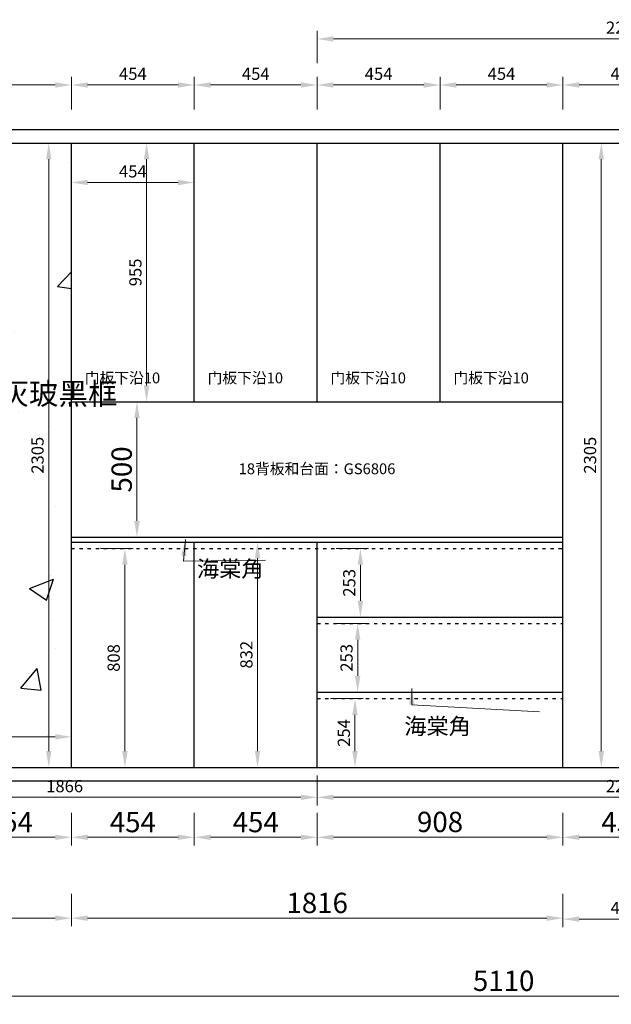
# Model space of a CAD drawing. Units: millimetres. Extents: x 91295 to 104760, y 7944 to 13960.
# Drawn here: x 92761 to 94947, y 8216 to 11851 of the extents above; entities that cross this region are included whole.
import ezdxf

# ---------------------------------------------------------------- set-up
doc = ezdxf.new("R2010")
doc.units = ezdxf.units.MM
doc.linetypes.add('1', pattern=[30, 12, -18])
doc.styles.get("Standard").update_dxf_attribs({"font": 'arial.ttf'})
doc.styles.add('黑体', font='simhei.ttf')
doc.dimstyles.new('ZSH-30', dxfattribs={"dimscale": 30, "dimtxt": 2.5, "dimasz": 2, "dimexe": 1, "dimexo": 1, "dimtad": 1, "dimdec": 1, "dimdsep": 46, "dimtxsty": '黑体', "dimcen": 1, "dimclrd": 96, "dimclre": 86, "dimadec": 0, "dimazin": 0, "dimtfac": 1, "dimtdec": 1, "dimtmove": 1, "dimatfit": 3, "dimfxl": 3, "dimtolj": 1, "dimlwd": 9, "dimlwe": 9, "dimarcsym": 0})

# ---------------------------------------------------------------- blocks, each defined once
blk = doc.blocks.new('*D2')
at = {"color": 86, "lineweight": 9, "transparency": 16777216}
for p, q in [((92498.3, 8922.4), (92498.3, 8802.4)), ((92952.3, 8922.4), (92952.3, 8802.4))]:
    blk.add_line(p, q, dxfattribs=at)
at = {"color": 96, "linetype": 'Continuous', "lineweight": 9, "transparency": 16777216}
blk.add_line((92892.3, 8832.4), (92558.3, 8832.4), dxfattribs=at)
at = {"color": 96, "transparency": 16777216}
for points in [[(92558.3, 8842.4), (92558.3, 8822.4), (92498.3, 8832.4)], [(92892.3, 8842.4), (92892.3, 8822.4), (92952.3, 8832.4)]]:
    blk.add_solid(points, dxfattribs=at)
at = {"layer": 'Defpoints', "color": 0, "transparency": 16777216}
for p in [(92498.3, 9090.5), (92952.3, 9090.5), (92498.3, 8832.4)]:
    blk.add_point(p, dxfattribs=at)
at = {"color": 0, "transparency": 16777216, "insert": (92725.3, 8888.6), "char_height": 75, "attachment_point": 5, "style": '黑体'}
blk.add_mtext('\\A1;454', dxfattribs=at)
blk = doc.blocks.new('*D3')
at = {"color": 86, "lineweight": 9, "transparency": 16777216}
for p, q in [((92952.3, 8922.4), (92952.3, 8802.4)), ((93406.3, 8922.4), (93406.3, 8802.4))]:
    blk.add_line(p, q, dxfattribs=at)
at = {"color": 96, "linetype": 'Continuous', "lineweight": 9, "transparency": 16777216}
blk.add_line((93346.3, 8832.4), (93012.3, 8832.4), dxfattribs=at)
at = {"color": 96, "transparency": 16777216}
for points in [[(93012.3, 8842.4), (93012.3, 8822.4), (92952.3, 8832.4)], [(93346.3, 8842.4), (93346.3, 8822.4), (93406.3, 8832.4)]]:
    blk.add_solid(points, dxfattribs=at)
at = {"layer": 'Defpoints', "color": 0, "transparency": 16777216}
for p in [(92952.3, 9090.5), (93406.3, 9090.5), (92952.3, 8832.4)]:
    blk.add_point(p, dxfattribs=at)
at = {"color": 0, "transparency": 16777216, "insert": (93179.3, 8888.6), "char_height": 75, "attachment_point": 5, "style": '黑体'}
blk.add_mtext('\\A1;454', dxfattribs=at)
blk = doc.blocks.new('*D4')
at = {"color": 86, "lineweight": 9, "transparency": 16777216}
for p, q in [((93406.3, 8922.4), (93406.3, 8802.4)), ((93860.3, 8922.4), (93860.3, 8802.4))]:
    blk.add_line(p, q, dxfattribs=at)
at = {"color": 96, "linetype": 'Continuous', "lineweight": 9, "transparency": 16777216}
blk.add_line((93800.3, 8832.4), (93466.3, 8832.4), dxfattribs=at)
at = {"color": 96, "transparency": 16777216}
for points in [[(93466.3, 8842.4), (93466.3, 8822.4), (93406.3, 8832.4)], [(93800.3, 8842.4), (93800.3, 8822.4), (93860.3, 8832.4)]]:
    blk.add_solid(points, dxfattribs=at)
at = {"layer": 'Defpoints', "color": 0, "transparency": 16777216}
for p in [(93406.3, 9090.5), (93860.3, 9090.5), (93406.3, 8832.4)]:
    blk.add_point(p, dxfattribs=at)
at = {"color": 0, "transparency": 16777216, "insert": (93633.3, 8888.6), "char_height": 75, "attachment_point": 5, "style": '黑体'}
blk.add_mtext('\\A1;454', dxfattribs=at)
blk = doc.blocks.new('*D5')
at = {"color": 86, "lineweight": 9, "transparency": 16777216}
for p, q in [((93860.3, 8922.4), (93860.3, 8802.4)), ((94768.3, 8922.4), (94768.3, 8802.4))]:
    blk.add_line(p, q, dxfattribs=at)
at = {"color": 96, "linetype": 'Continuous', "lineweight": 9, "transparency": 16777216}
blk.add_line((94708.3, 8832.4), (93920.3, 8832.4), dxfattribs=at)
at = {"color": 96, "transparency": 16777216}
for points in [[(93920.3, 8842.4), (93920.3, 8822.4), (93860.3, 8832.4)], [(94708.3, 8842.4), (94708.3, 8822.4), (94768.3, 8832.4)]]:
    blk.add_solid(points, dxfattribs=at)
at = {"layer": 'Defpoints', "color": 0, "transparency": 16777216}
for p in [(93860.3, 9090.5), (94768.3, 9090.5), (93860.3, 8832.4)]:
    blk.add_point(p, dxfattribs=at)
at = {"color": 0, "transparency": 16777216, "insert": (94314.3, 8889.1), "char_height": 75, "attachment_point": 5, "style": '黑体'}
blk.add_mtext('\\A1;908', dxfattribs=at)
blk = doc.blocks.new('*D6')
at = {"color": 86, "lineweight": 9, "transparency": 16777216}
for p, q in [((94768.3, 8922.4), (94768.3, 8802.4)), ((95222.3, 8922.4), (95222.3, 8802.4))]:
    blk.add_line(p, q, dxfattribs=at)
at = {"color": 96, "linetype": 'Continuous', "lineweight": 9, "transparency": 16777216}
blk.add_line((95162.3, 8832.4), (94828.3, 8832.4), dxfattribs=at)
at = {"color": 96, "transparency": 16777216}
for points in [[(94828.3, 8842.4), (94828.3, 8822.4), (94768.3, 8832.4)], [(95162.3, 8842.4), (95162.3, 8822.4), (95222.3, 8832.4)]]:
    blk.add_solid(points, dxfattribs=at)
at = {"layer": 'Defpoints', "color": 0, "transparency": 16777216}
for p in [(94768.3, 9090.5), (95222.3, 9090.5), (94768.3, 8832.4)]:
    blk.add_point(p, dxfattribs=at)
at = {"color": 0, "transparency": 16777216, "insert": (94995.3, 8888.6), "char_height": 75, "attachment_point": 5, "style": '黑体'}
blk.add_mtext('\\A1;454', dxfattribs=at)
blk = doc.blocks.new('*D13')
at = {"color": 86, "lineweight": 9, "transparency": 16777216}
for p, q in [((92044.3, 8623.8), (92044.3, 8503.8)), ((92952.3, 8623.8), (92952.3, 8503.8))]:
    blk.add_line(p, q, dxfattribs=at)
at = {"color": 96, "linetype": 'Continuous', "lineweight": 9, "transparency": 16777216}
blk.add_line((92104.3, 8533.8), (92892.3, 8533.8), dxfattribs=at)
at = {"color": 96, "transparency": 16777216}
for points in [[(92104.3, 8543.8), (92104.3, 8523.8), (92044.3, 8533.8)], [(92892.3, 8543.8), (92892.3, 8523.8), (92952.3, 8533.8)]]:
    blk.add_solid(points, dxfattribs=at)
at = {"layer": 'Defpoints', "color": 0, "transparency": 16777216}
for p in [(92044.3, 9090.5), (92952.3, 9090.5), (92952.3, 8533.8)]:
    blk.add_point(p, dxfattribs=at)
at = {"color": 0, "transparency": 16777216, "insert": (92498.3, 8590.5), "char_height": 75, "attachment_point": 5, "style": '黑体'}
blk.add_mtext('\\A1;908', dxfattribs=at)
blk = doc.blocks.new('*D14')
at = {"color": 86, "lineweight": 9, "transparency": 16777216}
for p, q in [((92952.3, 8623.8), (92952.3, 8503.8)), ((94768.3, 8623.8), (94768.3, 8503.8))]:
    blk.add_line(p, q, dxfattribs=at)
at = {"color": 96, "linetype": 'Continuous', "lineweight": 9, "transparency": 16777216}
blk.add_line((93012.3, 8533.8), (94708.3, 8533.8), dxfattribs=at)
at = {"color": 96, "transparency": 16777216}
for points in [[(93012.3, 8543.8), (93012.3, 8523.8), (92952.3, 8533.8)], [(94708.3, 8543.8), (94708.3, 8523.8), (94768.3, 8533.8)]]:
    blk.add_solid(points, dxfattribs=at)
at = {"layer": 'Defpoints', "color": 0, "transparency": 16777216}
for p in [(92952.3, 9090.5), (94768.3, 9090.5), (94768.3, 8533.8)]:
    blk.add_point(p, dxfattribs=at)
at = {"color": 0, "transparency": 16777216, "insert": (93860.3, 8590.1), "char_height": 75, "attachment_point": 5, "style": '黑体'}
blk.add_mtext('\\A1;1816', dxfattribs=at)
blk = doc.blocks.new('*D16')
at = {"color": 86, "lineweight": 9, "transparency": 16777216}
for p, q in [((91994.3, 8335.8), (91994.3, 8215.8)), ((97104.3, 8335.8), (97104.3, 8215.8))]:
    blk.add_line(p, q, dxfattribs=at)
at = {"color": 96, "linetype": 'Continuous', "lineweight": 9, "transparency": 16777216}
blk.add_line((97044.3, 8245.8), (92054.3, 8245.8), dxfattribs=at)
at = {"color": 96, "transparency": 16777216}
for points in [[(92054.3, 8255.8), (92054.3, 8235.8), (91994.3, 8245.8)], [(97044.3, 8255.8), (97044.3, 8235.8), (97104.3, 8245.8)]]:
    blk.add_solid(points, dxfattribs=at)
at = {"layer": 'Defpoints', "color": 0, "transparency": 16777216}
for p in [(91994.3, 9040.5), (97104.3, 9040.5), (91994.3, 8245.8)]:
    blk.add_point(p, dxfattribs=at)
at = {"color": 0, "transparency": 16777216, "insert": (94549.3, 8302.5), "char_height": 75, "attachment_point": 5, "style": '黑体'}
blk.add_mtext('\\A1;5110', dxfattribs=at)
blk = doc.blocks.new('*D35')
at = {"color": 86, "lineweight": 9, "transparency": 16777216}
for p, q in [((93104.5, 10440.5), (93224.5, 10440.5)), ((93104.5, 9940.5), (93224.5, 9940.5))]:
    blk.add_line(p, q, dxfattribs=at)
at = {"color": 96, "linetype": 'Continuous', "lineweight": 9, "transparency": 16777216}
blk.add_line((93194.5, 10380.5), (93194.5, 10000.5), dxfattribs=at)
at = {"color": 96, "transparency": 16777216}
for points in [[(93184.5, 10380.5), (93204.5, 10380.5), (93194.5, 10440.5)], [(93184.5, 10000.5), (93204.5, 10000.5), (93194.5, 9940.5)]]:
    blk.add_solid(points, dxfattribs=at)
at = {"layer": 'Defpoints', "color": 0, "transparency": 16777216}
for p in [(92952.3, 10440.5), (92952.3, 9940.5), (93194.5, 9940.5)]:
    blk.add_point(p, dxfattribs=at)
at = {"color": 0, "transparency": 16777216, "insert": (93137.9, 10190.5), "char_height": 75, "attachment_point": 5, "rotation": 90, "style": '黑体'}
blk.add_mtext('\\A1;500', dxfattribs=at)
blk = doc.blocks.new('*D120')
at = {"color": 86, "lineweight": 9, "transparency": 16777216}
for p, q in [((92044.3, 9120.5), (92044.3, 9233.3)), ((92952.3, 9120.5), (92952.3, 9233.3))]:
    blk.add_line(p, q, dxfattribs=at)
at = {"color": 96, "linetype": 'Continuous', "lineweight": 9, "transparency": 16777216}
blk.add_line((92104.3, 9203.3), (92892.3, 9203.3), dxfattribs=at)
at = {"color": 96, "transparency": 16777216}
for points in [[(92104.3, 9213.3), (92104.3, 9193.3), (92044.3, 9203.3)], [(92892.3, 9213.3), (92892.3, 9193.3), (92952.3, 9203.3)]]:
    blk.add_solid(points, dxfattribs=at)
at = {"layer": 'Defpoints', "color": 0, "transparency": 16777216}
for p in [(92952.3, 9203.3), (92044.3, 9090.5), (92952.3, 9090.5)]:
    blk.add_point(p, dxfattribs=at)
at = {"color": 0, "transparency": 16777216, "insert": (92498.3, 9244.8), "char_height": 45, "attachment_point": 5, "style": '黑体'}
blk.add_mtext('\\A1;908', dxfattribs=at)
blk = doc.blocks.new('*D121')
at = {"color": 86, "lineweight": 9, "transparency": 16777216}
for p, q in [((92922.3, 11395.5), (92838.7, 11395.5)), ((92922.3, 9090.5), (92838.7, 9090.5))]:
    blk.add_line(p, q, dxfattribs=at)
at = {"color": 96, "linetype": 'Continuous', "lineweight": 9, "transparency": 16777216}
blk.add_line((92868.7, 9150.5), (92868.7, 11335.5), dxfattribs=at)
at = {"color": 96, "transparency": 16777216}
for points in [[(92858.7, 11335.5), (92878.7, 11335.5), (92868.7, 11395.5)], [(92858.7, 9150.5), (92878.7, 9150.5), (92868.7, 9090.5)]]:
    blk.add_solid(points, dxfattribs=at)
at = {"layer": 'Defpoints', "color": 0, "transparency": 16777216}
for p in [(92868.7, 11395.5), (92952.3, 11395.5), (92952.3, 9090.5)]:
    blk.add_point(p, dxfattribs=at)
at = {"color": 0, "transparency": 16777216, "insert": (92827.2, 10243), "char_height": 45, "attachment_point": 5, "rotation": 90, "style": '黑体'}
blk.add_mtext('\\A1;2305', dxfattribs=at)
blk = doc.blocks.new('*D128')
at = {"color": 86, "lineweight": 9, "transparency": 16777216}
for p, q in [((94768.3, 8620.3), (94768.3, 8500.3)), ((95222.3, 8620.3), (95222.3, 8500.3))]:
    blk.add_line(p, q, dxfattribs=at)
at = {"color": 96, "linetype": 'Continuous', "lineweight": 9, "transparency": 16777216}
blk.add_line((94828.3, 8530.3), (95162.3, 8530.3), dxfattribs=at)
at = {"color": 96, "transparency": 16777216}
for points in [[(94828.3, 8540.3), (94828.3, 8520.3), (94768.3, 8530.3)], [(95162.3, 8540.3), (95162.3, 8520.3), (95222.3, 8530.3)]]:
    blk.add_solid(points, dxfattribs=at)
at = {"layer": 'Defpoints', "color": 0, "transparency": 16777216}
for p in [(94768.3, 9090.5), (95222.3, 9090.5), (95222.3, 8530.3)]:
    blk.add_point(p, dxfattribs=at)
at = {"color": 0, "transparency": 16777216, "insert": (94995.3, 8571.5), "char_height": 45, "attachment_point": 5, "style": '黑体'}
blk.add_mtext('\\A1;454', dxfattribs=at)
blk = doc.blocks.new('*D131')
at = {"color": 86, "lineweight": 9, "transparency": 16777216}
for p, q in [((93320, 11395.5), (93200, 11395.5)), ((93320, 10440.5), (93200, 10440.5))]:
    blk.add_line(p, q, dxfattribs=at)
at = {"color": 96, "linetype": 'Continuous', "lineweight": 9, "transparency": 16777216}
blk.add_line((93230, 10500.5), (93230, 11335.5), dxfattribs=at)
at = {"color": 96, "transparency": 16777216}
for points in [[(93220, 11335.5), (93240, 11335.5), (93230, 11395.5)], [(93220, 10500.5), (93240, 10500.5), (93230, 10440.5)]]:
    blk.add_solid(points, dxfattribs=at)
at = {"layer": 'Defpoints', "color": 0, "transparency": 16777216}
for p in [(93230, 11395.5), (93406.3, 11395.5), (93406.3, 10440.5)]:
    blk.add_point(p, dxfattribs=at)
at = {"color": 0, "transparency": 16777216, "insert": (93188.8, 10918), "char_height": 45, "attachment_point": 5, "rotation": 90, "style": '黑体'}
blk.add_mtext('\\A1;955', dxfattribs=at)
blk = doc.blocks.new('*D132')
at = {"color": 86, "lineweight": 9, "transparency": 16777216}
for p, q in [((92952.3, 11340), (92952.3, 11220)), ((93406.3, 11340), (93406.3, 11220))]:
    blk.add_line(p, q, dxfattribs=at)
at = {"color": 96, "linetype": 'Continuous', "lineweight": 9, "transparency": 16777216}
blk.add_line((93012.3, 11250), (93346.3, 11250), dxfattribs=at)
at = {"color": 96, "transparency": 16777216}
for points in [[(93012.3, 11260), (93012.3, 11240), (92952.3, 11250)], [(93346.3, 11260), (93346.3, 11240), (93406.3, 11250)]]:
    blk.add_solid(points, dxfattribs=at)
at = {"layer": 'Defpoints', "color": 0, "transparency": 16777216}
for p in [(92952.3, 11395.5), (93406.3, 11395.5), (93406.3, 11250)]:
    blk.add_point(p, dxfattribs=at)
at = {"color": 0, "transparency": 16777216, "insert": (93179.3, 11291.2), "char_height": 45, "attachment_point": 5, "style": '黑体'}
blk.add_mtext('\\A1;454', dxfattribs=at)
blk = doc.blocks.new('*D134')
at = {"color": 86, "lineweight": 9, "transparency": 16777216}
for p, q in [((92044.3, 11520), (92044.3, 11640)), ((92952.3, 11520), (92952.3, 11640))]:
    blk.add_line(p, q, dxfattribs=at)
at = {"color": 96, "linetype": 'Continuous', "lineweight": 9, "transparency": 16777216}
blk.add_line((92104.3, 11610), (92892.3, 11610), dxfattribs=at)
at = {"color": 96, "transparency": 16777216}
for points in [[(92104.3, 11620), (92104.3, 11600), (92044.3, 11610)], [(92892.3, 11620), (92892.3, 11600), (92952.3, 11610)]]:
    blk.add_solid(points, dxfattribs=at)
at = {"layer": 'Defpoints', "color": 0, "transparency": 16777216}
for p in [(92952.3, 11610), (92044.3, 11395.5), (92952.3, 11395.5)]:
    blk.add_point(p, dxfattribs=at)
at = {"color": 0, "transparency": 16777216, "insert": (92498.3, 11651.5), "char_height": 45, "attachment_point": 5, "style": '黑体'}
blk.add_mtext('\\A1;908', dxfattribs=at)
blk = doc.blocks.new('*D135')
at = {"color": 86, "lineweight": 9, "transparency": 16777216}
for p, q in [((92952.3, 11520), (92952.3, 11640)), ((93406.3, 11520), (93406.3, 11640))]:
    blk.add_line(p, q, dxfattribs=at)
at = {"color": 96, "linetype": 'Continuous', "lineweight": 9, "transparency": 16777216}
blk.add_line((93012.3, 11610), (93346.3, 11610), dxfattribs=at)
at = {"color": 96, "transparency": 16777216}
for points in [[(93012.3, 11620), (93012.3, 11600), (92952.3, 11610)], [(93346.3, 11620), (93346.3, 11600), (93406.3, 11610)]]:
    blk.add_solid(points, dxfattribs=at)
at = {"layer": 'Defpoints', "color": 0, "transparency": 16777216}
for p in [(93406.3, 11610), (92952.3, 11395.5), (93406.3, 11395.5)]:
    blk.add_point(p, dxfattribs=at)
at = {"color": 0, "transparency": 16777216, "insert": (93179.3, 11651.2), "char_height": 45, "attachment_point": 5, "style": '黑体'}
blk.add_mtext('\\A1;454', dxfattribs=at)
blk = doc.blocks.new('*D136')
at = {"color": 86, "lineweight": 9, "transparency": 16777216}
for p, q in [((93406.3, 11520), (93406.3, 11640)), ((93860.3, 11520), (93860.3, 11640))]:
    blk.add_line(p, q, dxfattribs=at)
at = {"color": 96, "linetype": 'Continuous', "lineweight": 9, "transparency": 16777216}
blk.add_line((93466.3, 11610), (93800.3, 11610), dxfattribs=at)
at = {"color": 96, "transparency": 16777216}
for points in [[(93466.3, 11620), (93466.3, 11600), (93406.3, 11610)], [(93800.3, 11620), (93800.3, 11600), (93860.3, 11610)]]:
    blk.add_solid(points, dxfattribs=at)
at = {"layer": 'Defpoints', "color": 0, "transparency": 16777216}
for p in [(93860.3, 11610), (93406.3, 11395.5), (93860.3, 11395.5)]:
    blk.add_point(p, dxfattribs=at)
at = {"color": 0, "transparency": 16777216, "insert": (93633.3, 11651.2), "char_height": 45, "attachment_point": 5, "style": '黑体'}
blk.add_mtext('\\A1;454', dxfattribs=at)
blk = doc.blocks.new('*D137')
at = {"color": 86, "lineweight": 9, "transparency": 16777216}
for p, q in [((93860.3, 11520), (93860.3, 11640)), ((94314.3, 11520), (94314.3, 11640))]:
    blk.add_line(p, q, dxfattribs=at)
at = {"color": 96, "linetype": 'Continuous', "lineweight": 9, "transparency": 16777216}
blk.add_line((93920.3, 11610), (94254.3, 11610), dxfattribs=at)
at = {"color": 96, "transparency": 16777216}
for points in [[(93920.3, 11620), (93920.3, 11600), (93860.3, 11610)], [(94254.3, 11620), (94254.3, 11600), (94314.3, 11610)]]:
    blk.add_solid(points, dxfattribs=at)
at = {"layer": 'Defpoints', "color": 0, "transparency": 16777216}
for p in [(94314.3, 11610), (93860.3, 11395.5), (94314.3, 11395.5)]:
    blk.add_point(p, dxfattribs=at)
at = {"color": 0, "transparency": 16777216, "insert": (94087.3, 11651.2), "char_height": 45, "attachment_point": 5, "style": '黑体'}
blk.add_mtext('\\A1;454', dxfattribs=at)
blk = doc.blocks.new('*D138')
at = {"color": 86, "lineweight": 9, "transparency": 16777216}
for p, q in [((94314.3, 11520), (94314.3, 11640)), ((94768.3, 11520), (94768.3, 11640))]:
    blk.add_line(p, q, dxfattribs=at)
at = {"color": 96, "linetype": 'Continuous', "lineweight": 9, "transparency": 16777216}
blk.add_line((94374.3, 11610), (94708.3, 11610), dxfattribs=at)
at = {"color": 96, "transparency": 16777216}
for points in [[(94374.3, 11620), (94374.3, 11600), (94314.3, 11610)], [(94708.3, 11620), (94708.3, 11600), (94768.3, 11610)]]:
    blk.add_solid(points, dxfattribs=at)
at = {"layer": 'Defpoints', "color": 0, "transparency": 16777216}
for p in [(94768.3, 11610), (94314.3, 11395.5), (94768.3, 11395.5)]:
    blk.add_point(p, dxfattribs=at)
at = {"color": 0, "transparency": 16777216, "insert": (94541.3, 11651.2), "char_height": 45, "attachment_point": 5, "style": '黑体'}
blk.add_mtext('\\A1;454', dxfattribs=at)
blk = doc.blocks.new('*D139')
at = {"color": 86, "lineweight": 9, "transparency": 16777216}
for p, q in [((94768.3, 11520), (94768.3, 11640)), ((95222.3, 11520), (95222.3, 11640))]:
    blk.add_line(p, q, dxfattribs=at)
at = {"color": 96, "linetype": 'Continuous', "lineweight": 9, "transparency": 16777216}
blk.add_line((94828.3, 11610), (95162.3, 11610), dxfattribs=at)
at = {"color": 96, "transparency": 16777216}
for points in [[(94828.3, 11620), (94828.3, 11600), (94768.3, 11610)], [(95162.3, 11620), (95162.3, 11600), (95222.3, 11610)]]:
    blk.add_solid(points, dxfattribs=at)
at = {"layer": 'Defpoints', "color": 0, "transparency": 16777216}
for p in [(95222.3, 11610), (94768.3, 11395.5), (95222.3, 11395.5)]:
    blk.add_point(p, dxfattribs=at)
at = {"color": 0, "transparency": 16777216, "insert": (94995.3, 11651.2), "char_height": 45, "attachment_point": 5, "style": '黑体'}
blk.add_mtext('\\A1;454', dxfattribs=at)
blk = doc.blocks.new('*D145')
at = {"color": 86, "lineweight": 9, "transparency": 16777216}
for p, q in [((93550, 9922.5), (93670, 9922.5)), ((93550, 9090.5), (93670, 9090.5))]:
    blk.add_line(p, q, dxfattribs=at)
at = {"color": 96, "linetype": 'Continuous', "lineweight": 9, "transparency": 16777216}
blk.add_line((93640, 9150.5), (93640, 9862.5), dxfattribs=at)
at = {"color": 96, "transparency": 16777216}
for points in [[(93630, 9862.5), (93650, 9862.5), (93640, 9922.5)], [(93630, 9150.5), (93650, 9150.5), (93640, 9090.5)]]:
    blk.add_solid(points, dxfattribs=at)
at = {"layer": 'Defpoints', "color": 0, "transparency": 16777216}
for p in [(93406.3, 9922.5), (93640, 9922.5), (93406.3, 9090.5)]:
    blk.add_point(p, dxfattribs=at)
at = {"color": 0, "transparency": 16777216, "insert": (93598.8, 9506.5), "char_height": 45, "attachment_point": 5, "rotation": 90, "style": '黑体'}
blk.add_mtext('\\A1;832', dxfattribs=at)
blk = doc.blocks.new('*D146')
at = {"color": 86, "lineweight": 9, "transparency": 16777216}
for p, q in [((93060, 9898.5), (93180, 9898.5)), ((93060, 9090.5), (93180, 9090.5))]:
    blk.add_line(p, q, dxfattribs=at)
at = {"color": 96, "linetype": 'Continuous', "lineweight": 9, "transparency": 16777216}
blk.add_line((93150, 9150.5), (93150, 9838.5), dxfattribs=at)
at = {"color": 96, "transparency": 16777216}
for points in [[(93140, 9838.5), (93160, 9838.5), (93150, 9898.5)], [(93140, 9150.5), (93160, 9150.5), (93150, 9090.5)]]:
    blk.add_solid(points, dxfattribs=at)
at = {"layer": 'Defpoints', "color": 0, "transparency": 16777216}
for p in [(92952.3, 9898.5), (93150, 9898.5), (92952.3, 9090.5)]:
    blk.add_point(p, dxfattribs=at)
at = {"color": 0, "transparency": 16777216, "insert": (93108.5, 9494.5), "char_height": 45, "attachment_point": 5, "rotation": 90, "style": '黑体'}
blk.add_mtext('\\A1;808', dxfattribs=at)
blk = doc.blocks.new('*D147')
at = {"color": 86, "lineweight": 9, "transparency": 16777216}
for p, q in [((93910, 9344.5), (94030, 9344.5)), ((93910, 9090.5), (94030, 9090.5))]:
    blk.add_line(p, q, dxfattribs=at)
at = {"color": 96, "linetype": 'Continuous', "lineweight": 9, "transparency": 16777216}
blk.add_line((94000, 9150.5), (94000, 9284.5), dxfattribs=at)
at = {"color": 96, "transparency": 16777216}
for points in [[(93990, 9284.5), (94010, 9284.5), (94000, 9344.5)], [(93990, 9150.5), (94010, 9150.5), (94000, 9090.5)]]:
    blk.add_solid(points, dxfattribs=at)
at = {"layer": 'Defpoints', "color": 0, "transparency": 16777216}
for p in [(93860.3, 9344.5), (94000, 9344.5), (93860.3, 9090.5)]:
    blk.add_point(p, dxfattribs=at)
at = {"color": 0, "transparency": 16777216, "insert": (93958.8, 9217.5), "char_height": 45, "attachment_point": 5, "rotation": 90, "style": '黑体'}
blk.add_mtext('\\A1;254', dxfattribs=at)
blk = doc.blocks.new('*D148')
at = {"color": 86, "lineweight": 9, "transparency": 16777216}
for p, q in [((93920, 9621.5), (94040, 9621.5)), ((93920, 9368.5), (94040, 9368.5))]:
    blk.add_line(p, q, dxfattribs=at)
at = {"color": 96, "linetype": 'Continuous', "lineweight": 9, "transparency": 16777216}
blk.add_line((94010, 9428.5), (94010, 9561.5), dxfattribs=at)
at = {"color": 96, "transparency": 16777216}
for points in [[(94000, 9561.5), (94020, 9561.5), (94010, 9621.5)], [(94000, 9428.5), (94020, 9428.5), (94010, 9368.5)]]:
    blk.add_solid(points, dxfattribs=at)
at = {"layer": 'Defpoints', "color": 0, "transparency": 16777216}
for p in [(93860.3, 9621.5), (94010, 9621.5), (93860.3, 9368.5)]:
    blk.add_point(p, dxfattribs=at)
at = {"color": 0, "transparency": 16777216, "insert": (93968.8, 9495), "char_height": 45, "attachment_point": 5, "rotation": 90, "style": '黑体'}
blk.add_mtext('\\A1;253', dxfattribs=at)
blk = doc.blocks.new('*D149')
at = {"color": 86, "lineweight": 9, "transparency": 16777216}
for p, q in [((93930, 9898.5), (94050, 9898.5)), ((93930, 9645.5), (94050, 9645.5))]:
    blk.add_line(p, q, dxfattribs=at)
at = {"color": 96, "linetype": 'Continuous', "lineweight": 9, "transparency": 16777216}
blk.add_line((94020, 9705.5), (94020, 9838.5), dxfattribs=at)
at = {"color": 96, "transparency": 16777216}
for points in [[(94010, 9838.5), (94030, 9838.5), (94020, 9898.5)], [(94010, 9705.5), (94030, 9705.5), (94020, 9645.5)]]:
    blk.add_solid(points, dxfattribs=at)
at = {"layer": 'Defpoints', "color": 0, "transparency": 16777216}
for p in [(93860.3, 9898.5), (94020, 9898.5), (93860.3, 9645.5)]:
    blk.add_point(p, dxfattribs=at)
at = {"color": 0, "transparency": 16777216, "insert": (93978.8, 9772), "char_height": 45, "attachment_point": 5, "rotation": 90, "style": '黑体'}
blk.add_mtext('\\A1;253', dxfattribs=at)
blk = doc.blocks.new('*D150')
at = {"color": 86, "lineweight": 9, "transparency": 16777216}
for p, q in [((94820, 11395.5), (94940, 11395.5)), ((94820, 9090.5), (94940, 9090.5))]:
    blk.add_line(p, q, dxfattribs=at)
at = {"color": 96, "linetype": 'Continuous', "lineweight": 9, "transparency": 16777216}
blk.add_line((94910, 9150.5), (94910, 11335.5), dxfattribs=at)
at = {"color": 96, "transparency": 16777216}
for points in [[(94900, 11335.5), (94920, 11335.5), (94910, 11395.5)], [(94900, 9150.5), (94920, 9150.5), (94910, 9090.5)]]:
    blk.add_solid(points, dxfattribs=at)
at = {"layer": 'Defpoints', "color": 0, "transparency": 16777216}
for p in [(94768.3, 11395.5), (94910, 11395.5), (94768.3, 9090.5)]:
    blk.add_point(p, dxfattribs=at)
at = {"color": 0, "transparency": 16777216, "insert": (94868.5, 10243), "char_height": 45, "attachment_point": 5, "rotation": 90, "style": '黑体'}
blk.add_mtext('\\A1;2305', dxfattribs=at)
blk = doc.blocks.new('*D159')
at = {"color": 86, "lineweight": 9, "transparency": 16777216}
for p, q in [((93860.3, 9060.5), (93860.3, 8950)), ((91994.3, 9010.5), (91994.3, 8950))]:
    blk.add_line(p, q, dxfattribs=at)
at = {"color": 96, "linetype": 'Continuous', "lineweight": 9, "transparency": 16777216}
blk.add_line((92054.3, 8980), (93800.3, 8980), dxfattribs=at)
at = {"color": 96, "transparency": 16777216}
for points in [[(92054.3, 8990), (92054.3, 8970), (91994.3, 8980)], [(93800.3, 8990), (93800.3, 8970), (93860.3, 8980)]]:
    blk.add_solid(points, dxfattribs=at)
at = {"layer": 'Defpoints', "color": 0, "transparency": 16777216}
for p in [(93860.3, 9090.5), (91994.3, 9040.5), (93860.3, 8980)]:
    blk.add_point(p, dxfattribs=at)
at = {"color": 0, "transparency": 16777216, "insert": (92927.3, 9021.2), "char_height": 45, "attachment_point": 5, "style": '黑体'}
blk.add_mtext('\\A1;1866', dxfattribs=at)
blk = doc.blocks.new('*D160')
at = {"color": 86, "lineweight": 9, "transparency": 16777216}
for p, q in [((93860.3, 9060.5), (93860.3, 8950)), ((96130.3, 9010.5), (96130.3, 8950))]:
    blk.add_line(p, q, dxfattribs=at)
at = {"color": 96, "linetype": 'Continuous', "lineweight": 9, "transparency": 16777216}
blk.add_line((93920.3, 8980), (96070.3, 8980), dxfattribs=at)
at = {"color": 96, "transparency": 16777216}
for points in [[(93920.3, 8990), (93920.3, 8970), (93860.3, 8980)], [(96070.3, 8990), (96070.3, 8970), (96130.3, 8980)]]:
    blk.add_solid(points, dxfattribs=at)
at = {"layer": 'Defpoints', "color": 0, "transparency": 16777216}
for p in [(93860.3, 9090.5), (96130.3, 9040.5), (96130.3, 8980)]:
    blk.add_point(p, dxfattribs=at)
at = {"color": 0, "transparency": 16777216, "insert": (94995.3, 9021.5), "char_height": 45, "attachment_point": 5, "style": '黑体'}
blk.add_mtext('\\A1;2270', dxfattribs=at)
blk = doc.blocks.new('*D162')
at = {"color": 86, "lineweight": 9, "transparency": 16777216}
for p, q in [((93860.3, 11690), (93860.3, 11810)), ((96130.3, 11690), (96130.3, 11810))]:
    blk.add_line(p, q, dxfattribs=at)
at = {"color": 96, "linetype": 'Continuous', "lineweight": 9, "transparency": 16777216}
blk.add_line((93920.3, 11780), (96070.3, 11780), dxfattribs=at)
at = {"color": 96, "transparency": 16777216}
for points in [[(93920.3, 11790), (93920.3, 11770), (93860.3, 11780)], [(96070.3, 11790), (96070.3, 11770), (96130.3, 11780)]]:
    blk.add_solid(points, dxfattribs=at)
at = {"layer": 'Defpoints', "color": 0, "transparency": 16777216}
for p in [(96130.3, 11780), (93860.3, 11395.5), (96130.3, 11395.5)]:
    blk.add_point(p, dxfattribs=at)
at = {"color": 0, "transparency": 16777216, "insert": (94995.3, 11821.5), "char_height": 45, "attachment_point": 5, "style": '黑体'}
blk.add_mtext('\\A1;2270', dxfattribs=at)

msp = doc.modelspace()

# ---------------------------------------------------------------- hatches: boundary and pattern name
h = msp.add_hatch()
h.set_pattern_fill('AR-CONC', color=256, scale=5)
h.set_pattern_definition([(50, (-1649.2, 11063.2), (910.9233, -79.6954), [95.25, -1047.75]), (355, (-1649.2, 11063.2), (-176.217, 955.284), [76.2, -838.203]), (100.4514, (-1573.3, 11056.5), (734.706, 875.589), [80.95, -890.451]), (46.1842, (-1649.2, 11317.2), (1355.395, -210.212), [142.875, -1571.625]), (96.6356, (-1536.3, 11299.7), (1187.02, 1237.13), [121.425, -1335.678]), (351.1842, (-1649.2, 11317.2), (1187.02, 1237.13), [114.3, -1257.299]), (21, (-1522.2, 11253.7), (758.072, -511.326), [95.25, -1047.75]), (326, (-1522.2, 11253.7), (309.01, 920.94), [76.2, -838.2]), (71.4514, (-1459, 11211.1), (1067.082, 409.614), [80.95, -890.45]), (37.5, (-1649.2, 11063.18), (15.443, 422.7752), [0, -828.04, 0, -850.9, 0, -841.375]), (7.5, (-1649.2, 11063.18), (334.0983, 500.9029), [0, -485.14, 0, -808.99, 0, -320.675]), (327.5, (-1932.42, 11063.18), (677.953, -28.6437), [0, -317.5, 0, -990.6, 0, -1314.45]), (317.5, (-2059.4, 11063.2), (740.646, 127.1325), [0, -412.75, 0, -657.86, 0, -933.45])])
h.paths.add_polyline_path([(92952.25, 11395.55), (92498.25, 11395.55), (92498.25, 9090.55), (92952.25, 9090.55)])
h.paths.add_polyline_path([(92498.25, 11395.55), (92044.25, 11395.55), (92044.25, 9090.55), (92498.25, 9090.55)])
h.paths.add_polyline_path([(92240.53, 9942.54), (92398.52, 9942.54), (92398.52, 10534.5), (92240.53, 10534.5)], flags=24)

# ---------------------------------------------------------------- linework, layer by layer
for p, q in [((91994.25, 11445.55), (97104.25, 11445.55)), ((91994.25, 11395.55), (97084.25, 11395.55)), ((92952.25, 9090.55), (92952.25, 11395.55)), ((93406.25, 10440.55), (93406.25, 11395.55)), ((93860.25, 10440.55), (93860.25, 11395.55)), ((94314.25, 10440.55), (94314.25, 11395.55)), ((94768.25, 9090.55), (94768.25, 11395.55)), ((92952.25, 10440.55), (94768.25, 10440.55)), ((92952.25, 9940.55), (94768.25, 9940.55)), ((92952.25, 9922.55), (94768.25, 9922.55)), ((93406.25, 9090.55), (93406.25, 9922.55)), ((93860.25, 9090.55), (93860.25, 9922.55)), ((93860.25, 9645.55), (94768.25, 9645.55)), ((91994.25, 9090.55), (96130.25, 9090.55)), ((91994.25, 9040.55), (97104.25, 9040.55))]:
    msp.add_line(p, q)
at = {"linetype": '1'}
for p, q in [((92952.25, 9898.55), (94768.25, 9898.55)), ((93860.25, 9621.55), (94768.25, 9621.55)), ((93860.25, 9344.55), (94768.25, 9344.55))]:
    msp.add_line(p, q, dxfattribs=at)
at = {"color": 9}
msp.add_line((93860.25, 9368.55), (94768.25, 9368.55), dxfattribs=at)

# ---------------------------------------------------------------- texts
at = {"attachment_point": 1}
for s, width, insert, char_height in [('{\\fSimSun|b0|i0|c134|p2;门板下沿10}', 630.4872, (93001.42, 10548.44), 40), ('{\\fSimSun|b0|i0|c134|p2;门板下沿10}', 630.4872, (93455.42, 10548.44), 40), ('{\\fSimSun|b0|i0|c134|p2;门板下沿10}', 630.4872, (93909.42, 10548.44), 40), ('{\\fSimSun|b0|i0|c134|p2;门板下沿10}', 630.4872, (93909.42, 10548.44), 40), ('{\\fSimSun|b0|i0|c134|p2;门板下沿10}', 630.4872, (94363.42, 10548.44), 40), ('{\\fSimSun|b0|i0|c134|p2;灰玻黑框}', 80, (92686.12, 10510.03), 80), ('{\\fSimSun|b0|i0|c134|p2;18背板和台面：GS6806}', 419.8887, (93570, 10212.96), 40), ('{\\fSimSun|b0|i0|c134|p2;海棠角}', 101.5427, (93416.3, 9853.77), 60), ('{\\fSimSun|b0|i0|c134|p2;海棠角}', 495.0899, (94182.38, 9272.57), 60)]:
    msp.add_mtext_dynamic_manual_height_columns(s, width=width, gutter_width=12.5, heights=[0], dxfattribs=dict(at, insert=insert, char_height=char_height))

# ---------------------------------------------------------------- dimensions: what is measured, and where the dimension line sits
for base, p1, p2, override, picture, middle in [((96130.25, 11780), (93860.25, 11395.55), (96130.25, 11395.55), {"dimtxt": 1.5, "dimfxlon": 1}, '*D162', (94995.25, 11821.5)), ((92952.25, 11610), (92044.25, 11395.55), (92952.25, 11395.55), {"dimtxt": 1.5, "dimfxlon": 1}, '*D134', (92498.25, 11651.5)), ((93406.25, 11610), (92952.25, 11395.55), (93406.25, 11395.55), {"dimtxt": 1.5, "dimfxlon": 1}, '*D135', (93179.25, 11651.25)), ((93860.25, 11610), (93406.25, 11395.55), (93860.25, 11395.55), {"dimtxt": 1.5, "dimfxlon": 1}, '*D136', (93633.25, 11651.25)), ((94314.25, 11610), (93860.25, 11395.55), (94314.25, 11395.55), {"dimtxt": 1.5, "dimfxlon": 1}, '*D137', (94087.25, 11651.25)), ((94768.25, 11610), (94314.25, 11395.55), (94768.25, 11395.55), {"dimtxt": 1.5, "dimfxlon": 1}, '*D138', (94541.25, 11651.25)), ((95222.25, 11610), (94768.25, 11395.55), (95222.25, 11395.55), {"dimtxt": 1.5, "dimfxlon": 1}, '*D139', (94995.25, 11651.25)), ((93406.25, 11250), (92952.25, 11395.55), (93406.25, 11395.55), {"dimtxt": 1.5, "dimfxlon": 1}, '*D132', (93179.25, 11291.25)), ((92952.25, 9203.29), (92044.25, 9090.55), (92952.25, 9090.55), {"dimtxt": 1.5, "dimfxlon": 1}, '*D120', (92498.25, 9244.8)), ((93860.25, 8980), (91994.25, 9040.55), (93860.25, 9090.55), {"dimtxt": 1.5, "dimfxlon": 1}, '*D159', (92927.25, 9021.25)), ((92952.25, 8533.83), (92044.25, 9090.55), (92952.25, 9090.55), {"dimfxlon": 1}, '*D13', (92498.25, 8590.5)), ((92498.25, 8832.4), (92952.25, 9090.55), (92498.25, 9090.55), {"dimfxlon": 1}, '*D2', (92725.25, 8888.65)), ((92952.25, 8832.4), (93406.25, 9090.55), (92952.25, 9090.55), {"dimfxlon": 1}, '*D3', (93179.25, 8888.65)), ((94768.25, 8533.83), (92952.25, 9090.55), (94768.25, 9090.55), {"dimfxlon": 1}, '*D14', (93860.25, 8590.08)), ((93406.25, 8832.4), (93860.25, 9090.55), (93406.25, 9090.55), {"dimfxlon": 1}, '*D4', (93633.25, 8888.65)), ((93860.25, 8832.4), (94768.25, 9090.55), (93860.25, 9090.55), {"dimfxlon": 1}, '*D5', (94314.25, 8889.07)), ((96130.25, 8980), (93860.25, 9090.55), (96130.25, 9040.55), {"dimtxt": 1.5, "dimfxlon": 1}, '*D160', (94995.25, 9021.5)), ((94768.25, 8832.4), (95222.25, 9090.55), (94768.25, 9090.55), {"dimfxlon": 1}, '*D6', (94995.25, 8888.65)), ((95222.25, 8530.26), (94768.25, 9090.55), (95222.25, 9090.55), {"dimtxt": 1.5, "dimfxlon": 1}, '*D128', (94995.25, 8571.51)), ((91994.25, 8245.78), (97104.25, 9040.55), (91994.25, 9040.55), {"dimfxlon": 1}, '*D16', (94549.25, 8302.45))]:
    dim = msp.add_linear_dim(base=base, p1=p1, p2=p2, dimstyle='ZSH-30', override=override)
    dim.commit()
    dim.dimension.update_dxf_attribs({"geometry": picture, "text_midpoint": middle})
for base, p1, p2, override, picture, middle in [((92868.73, 11395.55), (92952.25, 9090.55), (92952.25, 11395.55), {"dimtxt": 1.5, "dimfxlon": 1}, '*D121', (92827.23, 10243.05)), ((93230, 11395.55), (93406.25, 10440.55), (93406.25, 11395.55), {"dimtxt": 1.5, "dimfxlon": 1}, '*D131', (93188.75, 10918.05)), ((94910, 11395.55), (94768.25, 9090.55), (94768.25, 11395.55), {"dimtxt": 1.5, "dimfxlon": 1}, '*D150', (94868.5, 10243.05)), ((93194.54, 9940.55), (92952.25, 10440.55), (92952.25, 9940.55), {"dimfxlon": 1}, '*D35', (93137.86, 10190.55)), ((93150, 9898.55), (92952.25, 9090.55), (92952.25, 9898.55), {"dimtxt": 1.5, "dimfxlon": 1}, '*D146', (93108.5, 9494.55)), ((93640, 9922.55), (93406.25, 9090.55), (93406.25, 9922.55), {"dimtxt": 1.5, "dimfxlon": 1}, '*D145', (93598.75, 9506.55)), ((94020, 9898.55), (93860.25, 9645.55), (93860.25, 9898.55), {"dimtxt": 1.5, "dimfxlon": 1}, '*D149', (93978.75, 9772.05)), ((94010, 9621.55), (93860.25, 9368.55), (93860.25, 9621.55), {"dimtxt": 1.5, "dimfxlon": 1}, '*D148', (93968.75, 9495.05)), ((94000, 9344.55), (93860.25, 9090.55), (93860.25, 9344.55), {"dimtxt": 1.5, "dimfxlon": 1}, '*D147', (93958.75, 9217.55))]:
    dim = msp.add_linear_dim(base=base, p1=p1, p2=p2, angle=90, dimstyle='ZSH-30', override=override)
    dim.commit()
    dim.dimension.update_dxf_attribs({"geometry": picture, "text_midpoint": middle})

# ---------------------------------------------------------------- leaders
for points in [[(93373.72, 9931.87), (93365.99, 9851.84), (93669.69, 9855.71)], [(94209.83, 9382.35), (94209.83, 9321.42), (94681.43, 9295.43)]]:
    msp.add_leader(points, dimstyle='ZSH-30', override={"dimtxt": 1.5, "dimgap": 0.625, "dimtad": 0, "dimfxlon": 1})

doc.saveas('drawing.dxf')
